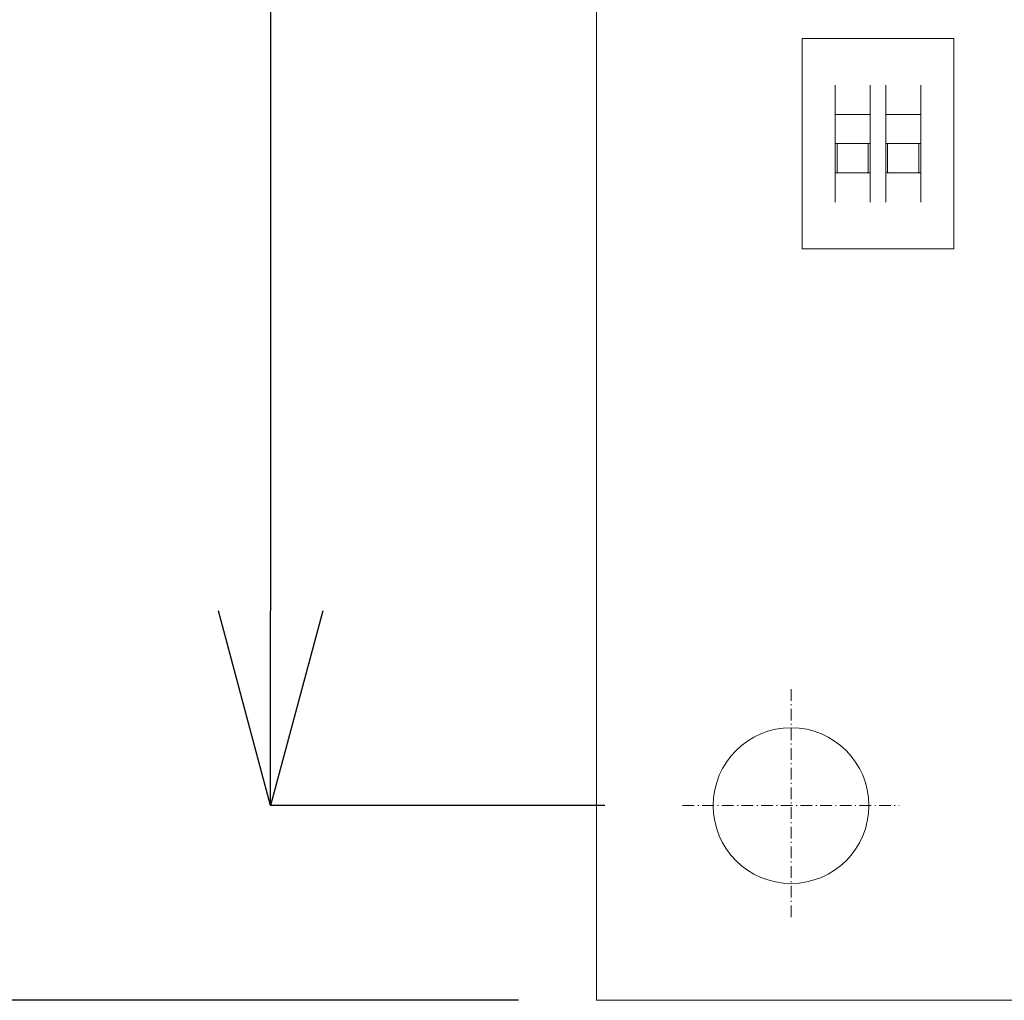
# Model space of a CAD drawing. Units: millimetres. Extents: x -14306 to 8275, y -30716 to -5636.
# Drawn here: x -9643 to -7114, y -19228 to -16710 of the extents above; entities that cross this region are included whole.
import ezdxf

# ---------------------------------------------------------------- set-up
doc = ezdxf.new("R2010")
doc.units = ezdxf.units.MM
doc.linetypes.add('CENTER', pattern=[50.5, 30, -9, 2.5, -9])
for name, color, linetype in [('1', 7, 'Continuous'), ('2', 7, 'Continuous'), ('4', 7, 'Continuous')]:
    doc.layers.add(name, color=color, linetype=linetype)
doc.dimstyles.get("Standard").update_dxf_attribs({"dimtxt": 0.18, "dimasz": 0.18, "dimexe": 0.18, "dimexo": 0.0625, "dimgap": 0.09, "dimtad": 0, "dimtih": 1, "dimtoh": 1, "dimdec": 4, "dimzin": 0, "dimdsep": 46, "dimtxsty": 'Standard', "dimcen": 0.09, "dimadec": 0, "dimazin": 0, "dimtfac": 1, "dimtdec": 4, "dimtofl": 0, "dimtmove": 0, "dimatfit": 3, "dimfxl": 1, "dimtolj": 1, "dimtzin": 0, "dimarcsym": 0})

# ---------------------------------------------------------------- blocks, each defined once
blk = doc.blocks.new('_OPEN30')
at = {"color": 0, "linetype": 'ByBlock'}
for p, q in [((-1, 0.267949), (0, 0)), ((0, 0), (-1, -0.267949)), ((0, 0), (-1, 0))]:
    blk.add_line(p, q, dxfattribs=at)
blk = doc.blocks.new('*D289')
at = {"layer": '1', "color": 0, "linetype": 'Continuous', "lineweight": -2}
for p, q in [((-8140.2, -12628.1), (-8998.6, -12628.1)), ((-8998.4, -13128.1), (-8998.4, -18228.1)), ((-8140.2, -18728.1), (-8998.6, -18728.1))]:
    blk.add_line(p, q, dxfattribs=at)
at = {"layer": 'DEFPOINTS', "color": 0, "linetype": 'Continuous'}
for p in [(-8140.2, -12628.1), (-8998.4, -18728.1), (-8140.2, -18728.1)]:
    blk.add_point(p, dxfattribs=at)
at = {"layer": '1', "color": 0, "linetype": 'Continuous', "lineweight": -2, "xscale": 500, "yscale": 500, "zscale": 500}
for p, rotation in [((-8998.4, -12628.1), 90), ((-8998.4, -18728.1), 270)]:
    blk.add_blockref('_OPEN30', p, dxfattribs=dict(at, rotation=rotation))
at = {"layer": '1', "color": 0, "linetype": 'Continuous', "lineweight": 13, "insert": (-9248.4, -15678.1), "char_height": 400, "attachment_point": 5, "rotation": 90}
blk.add_mtext('\\A1;61', dxfattribs=at)
blk = doc.blocks.new('*D290')
at = {"layer": '1', "color": 0, "linetype": 'Continuous', "lineweight": -2}
for p, q in [((-8361.5, -12128.1), (-10161.6, -12128.1)), ((-10161.5, -12628.1), (-10161.5, -18728.1)), ((-8361.5, -19228.1), (-10161.6, -19228.1))]:
    blk.add_line(p, q, dxfattribs=at)
at = {"layer": 'DEFPOINTS', "color": 0, "linetype": 'Continuous'}
for p in [(-8361.5, -12128.1), (-10161.5, -19228.1), (-8361.5, -19228.1)]:
    blk.add_point(p, dxfattribs=at)
at = {"layer": '1', "color": 0, "linetype": 'Continuous', "lineweight": -2, "xscale": 500, "yscale": 500, "zscale": 500}
for p, rotation in [((-10161.5, -12128.1), 90), ((-10161.5, -19228.1), 270)]:
    blk.add_blockref('_OPEN30', p, dxfattribs=dict(at, rotation=rotation))
at = {"layer": '1', "color": 0, "linetype": 'Continuous', "lineweight": 13, "insert": (-10411.5, -15678.1), "char_height": 400, "attachment_point": 5, "rotation": 90}
blk.add_mtext('\\A1;71', dxfattribs=at)
blk = doc.blocks.new('*G265')
at = {"layer": '4', "color": 7, "linetype": 'Continuous', "lineweight": 9}
for p, q in [((104.854, 115.509), (104.854, 110.109)), ((108.754, 115.509), (104.854, 115.509)), ((108.754, 110.109), (108.754, 115.509)), ((104.854, 110.109), (108.754, 110.109))]:
    blk.add_line(p, q, dxfattribs=at)
blk = doc.blocks.new('*G266')
at = {"layer": '4', "color": 7, "linetype": 'Continuous', "lineweight": 9}
for p, q in [((107.004, 113.559), (107.004, 112.059)), ((107.904, 113.559), (107.004, 113.559)), ((107.904, 112.059), (107.904, 113.559)), ((107.004, 112.059), (107.904, 112.059))]:
    blk.add_line(p, q, dxfattribs=at)
blk = doc.blocks.new('*G267')
at = {"layer": '4', "color": 7, "linetype": 'Continuous', "lineweight": 9}
for p, q in [((107.054, 112.789), (107.054, 112.079)), ((107.834, 112.809), (107.074, 112.809)), ((107.854, 112.079), (107.854, 112.789)), ((107.074, 112.059), (107.834, 112.059))]:
    blk.add_line(p, q, dxfattribs=at)
for centre, start, end in [((107.074, 112.789), 90, 180), ((107.834, 112.789), 0, 90), ((107.074, 112.079), 180, -90), ((107.834, 112.079), -90, 0)]:
    blk.add_arc(centre, 0.02, start, end, dxfattribs=at)
blk = doc.blocks.new('*G268')
at = {"layer": '4', "color": 7, "linetype": 'Continuous', "lineweight": 9}
for p, q in [((105.704, 112.059), (105.704, 113.559)), ((105.704, 113.559), (106.604, 113.559)), ((106.604, 113.559), (106.604, 112.059)), ((106.604, 112.059), (105.704, 112.059))]:
    blk.add_line(p, q, dxfattribs=at)
blk = doc.blocks.new('*G269')
at = {"layer": '4', "color": 7, "linetype": 'Continuous', "lineweight": 9}
for p, q in [((105.754, 112.079), (105.754, 112.789)), ((105.774, 112.809), (106.534, 112.809)), ((106.554, 112.789), (106.554, 112.079)), ((106.534, 112.059), (105.774, 112.059))]:
    blk.add_line(p, q, dxfattribs=at)
for centre, start, end in [((105.774, 112.789), 90, 180), ((106.534, 112.789), 0, 90), ((105.774, 112.079), 180, -90), ((106.534, 112.079), -90, 0)]:
    blk.add_arc(centre, 0.02, start, end, dxfattribs=at)

msp = doc.modelspace()

# ---------------------------------------------------------------- linework, layer by layer
at = {"layer": '1', "color": 7, "linetype": 'Continuous', "lineweight": 9}
for p, q in [((-8161.4663, -19228.12892), (-8161.4663, -12128.12892)), ((-2961.4663, -19228.12892), (-8161.4663, -19228.12892))]:
    msp.add_line(p, q, dxfattribs=at)
for start, end in [(90, 270), (270, 90)]:
    msp.add_arc((-7661.4663, -18728.12892), 200, start, end, dxfattribs=at)
at = {"layer": '2', "color": 7, "linetype": 'CENTER', "lineweight": 9}
for p, q in [((-7661.4663, -18428.84092), (-7661.4663, -19017.70092)), ((-7940.1663, -18728.12892), (-7384.0163, -18728.12892))]:
    msp.add_line(p, q, dxfattribs=at)
at = {"layer": '4', "color": 7, "linetype": 'Continuous', "lineweight": 9}
for p, q in [((-7548.28598, -16878.12892), (-7548.28598, -17178.12892)), ((-7458.28598, -16878.12892), (-7458.28598, -17178.12892)), ((-7418.28598, -16878.12892), (-7418.28598, -17178.12892)), ((-7328.28598, -16878.12892), (-7328.28598, -17178.12892)), ((-7458.28598, -17028.12892), (-7548.28598, -17028.12892)), ((-7418.28598, -17028.12892), (-7328.28598, -17028.12892))]:
    msp.add_line(p, q, dxfattribs=at)

# ---------------------------------------------------------------- block references
at = {"color": 54, "linetype": 'Continuous', "lineweight": 9, "xscale": 100, "yscale": 100, "zscale": 100}
for name in ['*G265', '*G268', '*G266', '*G269', '*G267']:
    msp.add_blockref(name, (-18118.7163, -28309.02892), dxfattribs=at)

# ---------------------------------------------------------------- dimensions: what is measured, and where the dimension line sits
at = {"layer": '1', "color": 7, "linetype": 'Continuous', "lineweight": 13}
dim = msp.add_linear_dim(base=(-10161.4663, -19228.12892), p1=(-8361.4663, -12128.12892), p2=(-8361.4663, -19228.12892), angle=90, text='71', dimstyle='Standard', override={"dimtxt": 400, "dimasz": 500, "dimgap": 50, "dimtad": 1, "dimtih": 0, "dimblk1": 'OPEN30', "dimblk2": 'OPEN30', "dimsah": 1}, dxfattribs=at)
dim.commit()
dim.dimension.update_dxf_attribs({"geometry": '*D290', "text_midpoint": (-10411.4663, -15678.12892)})
dim = msp.add_linear_dim(base=(-8998.43881, -18728.12892), p1=(-8140.1663, -12628.12892), p2=(-8140.1663, -18728.12892), angle=90, text='61', dimstyle='Standard', override={"dimtxt": 400, "dimasz": 500, "dimgap": 50, "dimtad": 1, "dimtih": 0, "dimblk1": 'OPEN30', "dimblk2": 'OPEN30', "dimsah": 1}, dxfattribs=at)
dim.commit()
dim.dimension.update_dxf_attribs({"geometry": '*D289', "text_midpoint": (-8998.43881, -15678.12892), "dimtype": 160})

doc.saveas('drawing.dxf')
